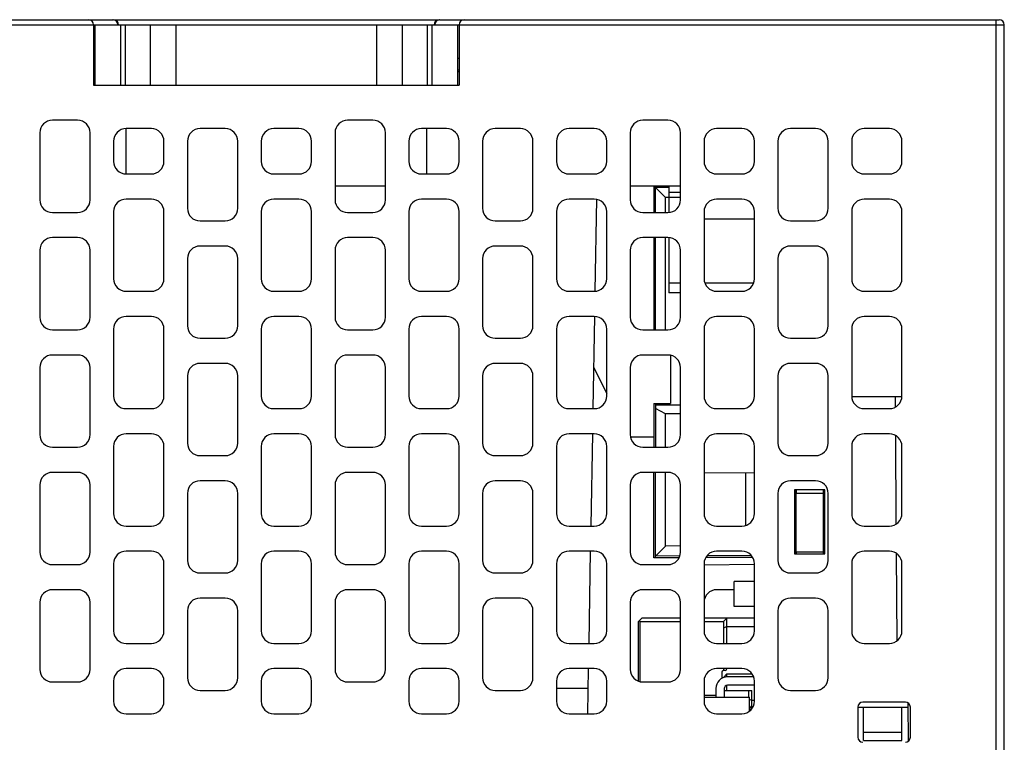
# Model space of a CAD drawing. Units: millimetres. Extents: x 3265 to 4448, y 1845 to 2468.
# Drawn here: x 3622 to 3681, y 2033 to 2076 of the extents above; entities that cross this region are included whole.
import ezdxf

# ---------------------------------------------------------------- set-up
doc = ezdxf.new("R2010")
doc.units = ezdxf.units.MM
doc.header["$MEASUREMENT"] = 0
doc.layers.add('03___PRT_ALL_CURVES', color=7, linetype='Continuous')

msp = doc.modelspace()

# ---------------------------------------------------------------- linework, layer by layer
at = {"color": 7, "linetype": 'Continuous'}
for p, q in [((3466.747, 2075.328), (3681.047, 2075.328)), ((3517.597, 2075.628), (3627.897, 2075.628)), ((3626.747, 2075.328), (3626.747, 2071.728)), ((3626.847, 2071.728), (3626.847, 2075.328)), ((3627.947, 2075.628), (3647.347, 2075.628)), ((3628.347, 2075.328), (3628.347, 2071.728)), ((3628.647, 2071.728), (3628.647, 2075.328)), ((3630.147, 2071.728), (3630.147, 2075.328)), ((3631.647, 2075.328), (3631.647, 2071.728)), ((3643.647, 2071.728), (3643.647, 2075.328)), ((3645.147, 2075.328), (3645.147, 2071.728)), ((3646.647, 2075.328), (3646.647, 2071.728)), ((3646.947, 2071.728), (3646.947, 2075.328)), ((3647.397, 2075.628), (3680.747, 2075.628)), ((3648.447, 2075.328), (3648.447, 2071.728)), ((3648.547, 2075.328), (3648.547, 2071.728)), ((3680.547, 2075.628), (3680.547, 2005.728)), ((3681.047, 2006.028), (3681.047, 2075.328)), ((3626.747, 2073.328), (3626.847, 2073.328)), ((3648.447, 2073.328), (3648.547, 2073.328)), ((3626.747, 2072.628), (3626.847, 2072.628)), ((3626.747, 2072.528), (3626.847, 2072.528)), ((3648.447, 2072.628), (3648.547, 2072.628)), ((3648.447, 2072.528), (3648.547, 2072.528)), ((3626.747, 2071.728), (3648.547, 2071.728)), ((3625.797, 2069.628), (3624.297, 2069.628)), ((3643.397, 2069.628), (3641.897, 2069.628)), ((3660.997, 2069.628), (3659.497, 2069.628)), ((3623.547, 2068.878), (3623.547, 2064.878)), ((3626.547, 2064.878), (3626.547, 2068.878)), ((3630.197, 2069.128), (3628.697, 2069.128)), ((3628.697, 2066.428), (3628.697, 2069.128)), ((3634.597, 2069.128), (3633.097, 2069.128)), ((3638.997, 2069.128), (3637.497, 2069.128)), ((3641.147, 2068.878), (3641.147, 2064.878)), ((3644.147, 2064.878), (3644.147, 2068.878)), ((3647.797, 2069.128), (3646.297, 2069.128)), ((3646.597, 2069.128), (3646.597, 2066.428)), ((3652.197, 2069.128), (3650.697, 2069.128)), ((3656.597, 2069.128), (3655.097, 2069.128)), ((3658.747, 2068.878), (3658.747, 2064.878)), ((3661.747, 2064.878), (3661.747, 2068.878)), ((3665.397, 2069.128), (3663.897, 2069.128)), ((3669.797, 2069.128), (3668.297, 2069.128)), ((3674.197, 2069.128), (3672.697, 2069.128)), ((3627.947, 2068.378), (3627.947, 2067.178)), ((3630.947, 2067.178), (3630.947, 2068.378)), ((3632.347, 2068.378), (3632.347, 2064.378)), ((3635.347, 2064.378), (3635.347, 2068.378)), ((3636.747, 2068.378), (3636.747, 2067.178)), ((3639.747, 2067.178), (3639.747, 2068.378)), ((3645.547, 2068.378), (3645.547, 2067.178)), ((3648.547, 2067.178), (3648.547, 2068.378)), ((3649.947, 2068.378), (3649.947, 2064.378)), ((3652.947, 2064.378), (3652.947, 2068.378)), ((3654.347, 2068.378), (3654.347, 2067.178)), ((3657.347, 2067.178), (3657.347, 2068.378)), ((3663.147, 2068.378), (3663.147, 2067.178)), ((3666.147, 2067.178), (3666.147, 2068.378)), ((3667.547, 2068.378), (3667.547, 2064.378)), ((3670.547, 2064.378), (3670.547, 2068.378)), ((3671.947, 2068.378), (3671.947, 2067.178)), ((3674.947, 2067.178), (3674.947, 2068.378)), ((3628.697, 2066.428), (3630.197, 2066.428)), ((3637.497, 2066.428), (3638.997, 2066.428)), ((3646.297, 2066.428), (3647.797, 2066.428)), ((3655.097, 2066.428), (3656.597, 2066.428)), ((3663.897, 2066.428), (3665.397, 2066.428)), ((3672.697, 2066.428), (3674.197, 2066.428)), ((3641.147, 2065.728), (3644.147, 2065.728)), ((3658.747, 2065.728), (3661.747, 2065.728)), ((3660.147, 2065.728), (3660.147, 2064.128)), ((3660.247, 2064.128), (3660.247, 2065.728)), ((3661.047, 2065.728), (3661.047, 2064.138)), ((3661.047, 2065.621), (3660.247, 2065.628)), ((3660.858, 2065.023), (3660.258, 2065.628)), ((3661.747, 2065.328), (3661.047, 2065.328)), ((3630.197, 2064.928), (3628.697, 2064.928)), ((3638.997, 2064.928), (3637.497, 2064.928)), ((3647.797, 2064.928), (3646.297, 2064.928)), ((3656.597, 2064.928), (3655.097, 2064.928)), ((3656.733, 2064.926), (3656.637, 2059.427)), ((3661.047, 2065.021), (3660.858, 2065.023)), ((3660.858, 2064.128), (3660.858, 2065.023)), ((3661.747, 2065.028), (3661.047, 2065.028)), ((3665.397, 2064.928), (3663.897, 2064.928)), ((3674.197, 2064.928), (3672.697, 2064.928)), ((3624.297, 2064.128), (3625.797, 2064.128)), ((3627.947, 2064.178), (3627.947, 2060.178)), ((3630.947, 2060.178), (3630.947, 2064.178)), ((3636.747, 2064.178), (3636.747, 2060.178)), ((3639.747, 2060.178), (3639.747, 2064.178)), ((3641.897, 2064.128), (3643.397, 2064.128)), ((3645.547, 2064.178), (3645.547, 2060.178)), ((3648.547, 2060.178), (3648.547, 2064.178)), ((3654.347, 2064.178), (3654.347, 2060.178)), ((3657.347, 2060.178), (3657.347, 2064.178)), ((3659.497, 2064.128), (3660.997, 2064.128)), ((3663.147, 2064.178), (3663.147, 2060.178)), ((3666.147, 2060.178), (3666.147, 2064.178)), ((3671.947, 2064.178), (3671.947, 2060.178)), ((3674.947, 2060.178), (3674.947, 2064.178)), ((3633.097, 2063.628), (3634.597, 2063.628)), ((3650.697, 2063.628), (3652.197, 2063.628)), ((3666.147, 2063.728), (3663.147, 2063.728)), ((3668.297, 2063.628), (3669.797, 2063.628)), ((3625.797, 2062.628), (3624.297, 2062.628)), ((3643.397, 2062.628), (3641.897, 2062.628)), ((3660.997, 2062.628), (3659.497, 2062.628)), ((3660.147, 2062.628), (3660.147, 2057.128)), ((3660.247, 2057.128), (3660.247, 2062.628)), ((3660.858, 2057.128), (3660.858, 2062.628)), ((3661.047, 2062.618), (3661.047, 2059.328)), ((3623.547, 2061.878), (3623.547, 2057.878)), ((3626.547, 2057.878), (3626.547, 2061.878)), ((3634.597, 2062.128), (3633.097, 2062.128)), ((3641.147, 2061.878), (3641.147, 2057.878)), ((3644.147, 2057.878), (3644.147, 2061.878)), ((3652.197, 2062.128), (3650.697, 2062.128)), ((3658.747, 2061.878), (3658.747, 2057.878)), ((3661.747, 2057.878), (3661.747, 2061.878)), ((3669.797, 2062.128), (3668.297, 2062.128)), ((3632.347, 2061.378), (3632.347, 2057.378)), ((3635.347, 2057.378), (3635.347, 2061.378)), ((3649.947, 2061.378), (3649.947, 2057.378)), ((3652.947, 2057.378), (3652.947, 2061.378)), ((3667.547, 2061.378), (3667.547, 2057.378)), ((3670.547, 2057.378), (3670.547, 2061.378)), ((3661.047, 2059.928), (3661.747, 2059.928)), ((3663.197, 2059.928), (3666.097, 2059.928)), ((3628.697, 2059.428), (3630.197, 2059.428)), ((3637.497, 2059.428), (3638.997, 2059.428)), ((3646.297, 2059.428), (3647.797, 2059.428)), ((3655.097, 2059.428), (3656.597, 2059.428)), ((3661.747, 2059.328), (3661.047, 2059.328)), ((3663.897, 2059.428), (3665.397, 2059.428)), ((3672.697, 2059.428), (3674.197, 2059.428)), ((3630.197, 2057.928), (3628.697, 2057.928)), ((3638.997, 2057.928), (3637.497, 2057.928)), ((3647.797, 2057.928), (3646.297, 2057.928)), ((3656.597, 2057.928), (3655.097, 2057.928)), ((3656.611, 2057.928), (3656.515, 2052.429)), ((3665.397, 2057.928), (3663.897, 2057.928)), ((3674.197, 2057.928), (3672.697, 2057.928)), ((3624.297, 2057.128), (3625.797, 2057.128)), ((3627.947, 2057.178), (3627.947, 2053.178)), ((3630.947, 2053.178), (3630.947, 2057.178)), ((3636.747, 2057.178), (3636.747, 2053.178)), ((3639.747, 2053.178), (3639.747, 2057.178)), ((3641.897, 2057.128), (3643.397, 2057.128)), ((3645.547, 2057.178), (3645.547, 2053.178)), ((3648.547, 2053.178), (3648.547, 2057.178)), ((3654.347, 2057.178), (3654.347, 2053.178)), ((3657.347, 2053.178), (3657.347, 2057.178)), ((3659.497, 2057.128), (3660.997, 2057.128)), ((3663.147, 2057.178), (3663.147, 2053.178)), ((3666.147, 2053.178), (3666.147, 2057.178)), ((3671.947, 2057.178), (3671.947, 2053.178)), ((3674.947, 2053.178), (3674.947, 2057.178)), ((3633.097, 2056.628), (3634.597, 2056.628)), ((3650.697, 2056.628), (3652.197, 2056.628)), ((3668.297, 2056.628), (3669.797, 2056.628)), ((3625.797, 2055.628), (3624.297, 2055.628)), ((3634.597, 2055.128), (3633.097, 2055.128)), ((3643.397, 2055.628), (3641.897, 2055.628)), ((3652.197, 2055.128), (3650.697, 2055.128)), ((3660.997, 2055.628), (3659.497, 2055.628)), ((3661.147, 2055.598), (3661.147, 2052.728)), ((3669.797, 2055.128), (3668.297, 2055.128)), ((3623.547, 2054.878), (3623.547, 2050.878)), ((3626.547, 2050.878), (3626.547, 2054.878)), ((3641.147, 2054.878), (3641.147, 2050.878)), ((3644.147, 2050.878), (3644.147, 2054.878)), ((3656.558, 2054.906), (3657.347, 2053.328)), ((3658.747, 2054.878), (3658.747, 2050.878)), ((3661.747, 2050.878), (3661.747, 2054.878)), ((3632.347, 2054.378), (3632.347, 2050.378)), ((3635.347, 2050.378), (3635.347, 2054.378)), ((3649.947, 2054.378), (3649.947, 2050.378)), ((3652.947, 2050.378), (3652.947, 2054.378)), ((3667.547, 2054.378), (3667.547, 2050.378)), ((3670.547, 2050.378), (3670.547, 2054.378)), ((3674.937, 2053.128), (3671.957, 2053.128)), ((3674.535, 2053.128), (3674.539, 2052.522)), ((3628.697, 2052.428), (3630.197, 2052.428)), ((3637.497, 2052.428), (3638.997, 2052.428)), ((3646.297, 2052.428), (3647.797, 2052.428)), ((3655.097, 2052.428), (3656.597, 2052.428)), ((3660.147, 2052.728), (3661.147, 2052.728)), ((3660.147, 2052.728), (3660.147, 2050.128)), ((3660.247, 2052.728), (3660.247, 2050.128)), ((3661.747, 2052.628), (3660.247, 2052.628)), ((3660.858, 2052.128), (3660.247, 2052.433)), ((3663.897, 2052.428), (3665.397, 2052.428)), ((3672.697, 2052.428), (3674.197, 2052.428)), ((3661.747, 2052.128), (3660.858, 2052.128)), ((3660.858, 2050.128), (3660.858, 2052.128)), ((3630.197, 2050.928), (3628.697, 2050.928)), ((3638.997, 2050.928), (3637.497, 2050.928)), ((3647.797, 2050.928), (3646.297, 2050.928)), ((3656.597, 2050.928), (3655.097, 2050.928)), ((3656.489, 2050.93), (3656.393, 2045.432)), ((3660.147, 2050.728), (3658.777, 2050.728)), ((3665.397, 2050.928), (3663.897, 2050.928)), ((3674.197, 2050.928), (3672.697, 2050.928)), ((3674.551, 2050.826), (3674.588, 2045.554)), ((3624.297, 2050.128), (3625.797, 2050.128)), ((3627.947, 2050.178), (3627.947, 2046.178)), ((3630.947, 2046.178), (3630.947, 2050.178)), ((3636.747, 2050.178), (3636.747, 2046.178)), ((3639.747, 2046.178), (3639.747, 2050.178)), ((3641.897, 2050.128), (3643.397, 2050.128)), ((3645.547, 2050.178), (3645.547, 2046.178)), ((3648.547, 2046.178), (3648.547, 2050.178)), ((3654.347, 2050.178), (3654.347, 2046.178)), ((3657.347, 2046.178), (3657.347, 2050.178)), ((3659.497, 2050.128), (3660.997, 2050.128)), ((3663.147, 2050.178), (3663.147, 2046.178)), ((3666.147, 2046.178), (3666.147, 2050.178)), ((3671.947, 2050.178), (3671.947, 2046.178)), ((3674.947, 2046.178), (3674.947, 2050.178)), ((3633.097, 2049.628), (3634.597, 2049.628)), ((3650.697, 2049.628), (3652.197, 2049.628)), ((3668.297, 2049.628), (3669.797, 2049.628)), ((3625.797, 2048.628), (3624.297, 2048.628)), ((3634.597, 2048.128), (3633.097, 2048.128)), ((3643.397, 2048.628), (3641.897, 2048.628)), ((3652.197, 2048.128), (3650.697, 2048.128)), ((3660.997, 2048.628), (3659.497, 2048.628)), ((3660.147, 2043.528), (3660.147, 2048.628)), ((3660.247, 2043.528), (3660.247, 2048.628)), ((3660.858, 2044.233), (3660.858, 2048.628)), ((3666.147, 2048.576), (3663.147, 2048.603)), ((3665.647, 2045.478), (3665.647, 2048.581)), ((3669.797, 2048.128), (3668.297, 2048.128)), ((3623.547, 2047.878), (3623.547, 2043.878)), ((3626.547, 2043.878), (3626.547, 2047.878)), ((3641.147, 2047.878), (3641.147, 2043.878)), ((3644.147, 2043.878), (3644.147, 2047.878)), ((3658.747, 2047.878), (3658.747, 2043.878)), ((3661.747, 2043.878), (3661.747, 2047.878)), ((3670.347, 2047.578), (3668.547, 2047.578)), ((3668.547, 2047.578), (3668.547, 2043.778)), ((3668.647, 2043.878), (3668.647, 2047.578)), ((3670.247, 2047.578), (3670.247, 2047.403)), ((3670.347, 2043.778), (3670.347, 2047.578)), ((3632.347, 2047.378), (3632.347, 2043.378)), ((3635.347, 2043.378), (3635.347, 2047.378)), ((3649.947, 2047.378), (3649.947, 2043.378)), ((3652.947, 2043.378), (3652.947, 2047.378)), ((3667.547, 2047.378), (3667.547, 2043.378)), ((3670.247, 2047.378), (3668.647, 2047.378)), ((3670.247, 2047.378), (3670.247, 2043.778)), ((3670.547, 2043.378), (3670.547, 2047.378)), ((3628.697, 2045.428), (3630.197, 2045.428)), ((3637.497, 2045.428), (3638.997, 2045.428)), ((3646.297, 2045.428), (3647.797, 2045.428)), ((3655.097, 2045.428), (3656.597, 2045.428)), ((3663.897, 2045.428), (3665.397, 2045.428)), ((3672.697, 2045.428), (3674.197, 2045.428)), ((3660.858, 2044.233), (3660.258, 2043.628)), ((3661.747, 2044.241), (3660.858, 2044.233)), ((3668.647, 2044.237), (3668.547, 2044.237)), ((3630.197, 2043.928), (3628.697, 2043.928)), ((3638.997, 2043.928), (3637.497, 2043.928)), ((3647.797, 2043.928), (3646.297, 2043.928)), ((3656.597, 2043.928), (3655.097, 2043.928)), ((3656.367, 2043.932), (3656.271, 2038.434)), ((3661.648, 2043.528), (3660.147, 2043.528)), ((3661.7, 2043.641), (3660.247, 2043.628)), ((3663.28, 2043.578), (3666.014, 2043.578)), ((3665.948, 2043.678), (3663.331, 2043.655)), ((3665.397, 2043.928), (3663.897, 2043.928)), ((3668.547, 2043.778), (3670.347, 2043.778)), ((3670.247, 2043.878), (3668.647, 2043.878)), ((3668.647, 2043.778), (3668.647, 2043.853)), ((3674.197, 2043.928), (3672.697, 2043.928)), ((3674.6, 2043.793), (3674.636, 2038.587)), ((3624.297, 2043.128), (3625.797, 2043.128)), ((3627.947, 2043.178), (3627.947, 2039.178)), ((3630.947, 2039.178), (3630.947, 2043.178)), ((3636.747, 2043.178), (3636.747, 2039.178)), ((3639.747, 2039.178), (3639.747, 2043.178)), ((3641.897, 2043.128), (3643.397, 2043.128)), ((3645.547, 2043.178), (3645.547, 2039.178)), ((3648.547, 2039.178), (3648.547, 2043.178)), ((3654.347, 2043.178), (3654.347, 2039.178)), ((3657.347, 2039.178), (3657.347, 2043.178)), ((3659.497, 2043.128), (3660.997, 2043.128)), ((3663.147, 2043.178), (3663.147, 2039.178)), ((3666.147, 2043.129), (3663.147, 2043.103)), ((3666.147, 2039.178), (3666.147, 2043.178)), ((3671.947, 2043.178), (3671.947, 2039.178)), ((3674.947, 2039.178), (3674.947, 2043.178)), ((3633.097, 2042.628), (3634.597, 2042.628)), ((3650.697, 2042.628), (3652.197, 2042.628)), ((3668.297, 2042.628), (3669.797, 2042.628)), ((3625.797, 2041.628), (3624.297, 2041.628)), ((3643.397, 2041.628), (3641.897, 2041.628)), ((3660.997, 2041.628), (3659.497, 2041.628)), ((3664.947, 2041.628), (3663.897, 2041.628)), ((3666.147, 2042.129), (3664.947, 2042.129)), ((3664.947, 2040.619), (3664.947, 2042.129)), ((3634.597, 2041.128), (3633.097, 2041.128)), ((3652.197, 2041.128), (3650.697, 2041.128)), ((3669.797, 2041.128), (3668.297, 2041.128)), ((3623.547, 2040.878), (3623.547, 2036.878)), ((3626.547, 2036.878), (3626.547, 2040.878)), ((3641.147, 2040.878), (3641.147, 2036.878)), ((3644.147, 2036.878), (3644.147, 2040.878)), ((3658.747, 2040.878), (3658.747, 2036.878)), ((3661.747, 2036.878), (3661.747, 2040.878)), ((3666.147, 2040.629), (3664.947, 2040.629)), ((3666.147, 2040.619), (3664.947, 2040.619)), ((3632.347, 2040.378), (3632.347, 2036.378)), ((3635.347, 2036.378), (3635.347, 2040.378)), ((3649.947, 2040.378), (3649.947, 2036.378)), ((3652.947, 2036.378), (3652.947, 2040.378)), ((3659.447, 2039.928), (3659.247, 2039.728)), ((3661.747, 2039.928), (3659.447, 2039.928)), ((3666.147, 2039.928), (3663.147, 2039.928)), ((3664.497, 2039.928), (3664.297, 2039.728)), ((3664.497, 2038.428), (3664.497, 2039.928)), ((3667.547, 2040.378), (3667.547, 2036.378)), ((3670.547, 2036.378), (3670.547, 2040.378)), ((3659.247, 2036.178), (3659.247, 2039.728)), ((3659.297, 2039.778), (3659.347, 2039.728)), ((3659.347, 2039.728), (3661.747, 2039.728)), ((3659.347, 2036.158), (3659.347, 2039.728)), ((3663.147, 2039.728), (3664.297, 2039.728)), ((3664.297, 2039.728), (3664.297, 2038.428)), ((3664.497, 2039.428), (3664.297, 2039.345)), ((3664.497, 2039.428), (3666.147, 2039.428)), ((3628.697, 2038.428), (3630.197, 2038.428)), ((3637.497, 2038.428), (3638.997, 2038.428)), ((3646.297, 2038.428), (3647.797, 2038.428)), ((3655.097, 2038.428), (3656.597, 2038.428)), ((3663.897, 2038.428), (3665.397, 2038.428)), ((3672.697, 2038.428), (3674.197, 2038.428)), ((3630.197, 2036.928), (3628.697, 2036.928)), ((3638.997, 2036.928), (3637.497, 2036.928)), ((3647.797, 2036.928), (3646.297, 2036.928)), ((3656.597, 2036.928), (3655.097, 2036.928)), ((3656.244, 2036.934), (3656.197, 2034.228)), ((3665.397, 2036.928), (3663.897, 2036.928)), ((3664.297, 2036.928), (3664.297, 2036.803)), ((3664.197, 2036.703), (3664.197, 2036.353)), ((3664.397, 2036.803), (3664.297, 2036.803)), ((3664.497, 2036.603), (3664.297, 2036.403)), ((3664.297, 2036.403), (3664.297, 2036.377)), ((3664.497, 2036.603), (3665.998, 2036.603)), ((3664.497, 2036.422), (3664.497, 2036.603)), ((3666.097, 2036.428), (3664.547, 2036.428)), ((3624.297, 2036.128), (3625.797, 2036.128)), ((3627.947, 2036.178), (3627.947, 2034.978)), ((3630.947, 2034.978), (3630.947, 2036.178)), ((3636.747, 2036.178), (3636.747, 2034.978)), ((3639.747, 2034.978), (3639.747, 2036.178)), ((3641.897, 2036.128), (3643.397, 2036.128)), ((3645.547, 2036.178), (3645.547, 2034.978)), ((3648.547, 2034.978), (3648.547, 2036.178)), ((3654.347, 2036.178), (3654.347, 2034.978)), ((3656.223, 2035.728), (3654.347, 2035.728)), ((3657.347, 2034.978), (3657.347, 2036.178)), ((3659.497, 2036.128), (3660.997, 2036.128)), ((3663.147, 2036.178), (3663.147, 2034.978)), ((3663.847, 2035.728), (3663.847, 2035.228)), ((3664.347, 2035.728), (3664.347, 2035.228)), ((3664.497, 2035.628), (3664.497, 2035.92)), ((3666.147, 2035.928), (3664.547, 2035.928)), ((3666.147, 2034.978), (3666.147, 2036.178)), ((3633.097, 2035.628), (3634.597, 2035.628)), ((3650.697, 2035.628), (3652.197, 2035.628)), ((3663.847, 2035.328), (3663.147, 2035.328)), ((3663.147, 2035.228), (3665.847, 2035.228)), ((3664.347, 2035.628), (3665.997, 2035.628)), ((3665.797, 2035.628), (3665.797, 2035.228)), ((3665.847, 2034.394), (3665.847, 2035.228)), ((3665.997, 2034.552), (3665.997, 2035.628)), ((3668.297, 2035.628), (3669.797, 2035.628)), ((3665.997, 2035.028), (3665.847, 2035.09)), ((3665.847, 2034.69), (3665.972, 2034.514)), ((3666.147, 2035.028), (3665.997, 2035.028)), ((3672.292, 2034.628), (3675.302, 2034.628)), ((3672.317, 2034.628), (3672.317, 2032.828)), ((3675.147, 2034.928), (3672.617, 2034.928)), ((3672.647, 2032.628), (3672.647, 2034.628)), ((3674.947, 2032.628), (3674.947, 2034.628)), ((3675.301, 2034.884), (3675.313, 2032.584)), ((3675.447, 2032.828), (3675.447, 2034.628)), ((3628.697, 2034.228), (3630.197, 2034.228)), ((3637.497, 2034.228), (3638.997, 2034.228)), ((3646.297, 2034.228), (3647.797, 2034.228)), ((3655.097, 2034.228), (3656.597, 2034.228)), ((3663.897, 2034.228), (3665.397, 2034.228)), ((3665.847, 2034.478), (3665.948, 2034.478)), ((3672.647, 2033.128), (3674.947, 2033.128)), ((3672.647, 2032.628), (3674.947, 2032.628))]:
    msp.add_line(p, q, dxfattribs=at)
for centre, radius, start, end in [((3626.447, 2075.328), 0.3, 0, 90), ((3627.897, 2075.328), 0.3, 0, 90), ((3627.947, 2075.328), 0.3, 0, 90), ((3647.347, 2075.328), 0.3, 90, 180), ((3647.397, 2075.328), 0.3, 90, 180), ((3648.847, 2075.328), 0.3, 90, 180), ((3680.747, 2075.328), 0.3, 0, 90), ((3624.297, 2068.878), 0.75, 90, 180), ((3625.797, 2068.878), 0.75, 0, 90), ((3641.897, 2068.878), 0.75, 90, 180), ((3643.397, 2068.878), 0.75, 0, 90), ((3659.497, 2068.878), 0.75, 90, 180), ((3660.997, 2068.878), 0.75, 0, 90), ((3628.697, 2068.378), 0.75, 90, 180), ((3630.197, 2068.378), 0.75, 0, 90), ((3633.097, 2068.378), 0.75, 90, 180), ((3634.597, 2068.378), 0.75, 0, 90), ((3637.497, 2068.378), 0.75, 90, 180), ((3638.997, 2068.378), 0.75, 0, 90), ((3646.297, 2068.378), 0.75, 90, 180), ((3647.797, 2068.378), 0.75, 0, 90), ((3650.697, 2068.378), 0.75, 90, 180), ((3652.197, 2068.378), 0.75, 0, 90), ((3655.097, 2068.378), 0.75, 90, 180), ((3656.597, 2068.378), 0.75, 0, 90), ((3663.897, 2068.378), 0.75, 90, 180), ((3665.397, 2068.378), 0.75, 0, 90), ((3668.297, 2068.378), 0.75, 90, 180), ((3669.797, 2068.378), 0.75, 0, 90), ((3672.697, 2068.378), 0.75, 90, 180), ((3674.197, 2068.378), 0.75, 0, 90), ((3628.697, 2067.178), 0.75, 180, 270), ((3630.197, 2067.178), 0.75, 270, 0), ((3637.497, 2067.178), 0.75, 180, 270), ((3638.997, 2067.178), 0.75, 270, 0), ((3646.297, 2067.178), 0.75, 180, 270), ((3647.797, 2067.178), 0.75, 270, 0), ((3655.097, 2067.178), 0.75, 180, 270), ((3656.597, 2067.178), 0.75, 270, 0), ((3663.897, 2067.178), 0.75, 180, 270), ((3665.397, 2067.178), 0.75, 270, 0), ((3672.697, 2067.178), 0.75, 180, 270), ((3674.197, 2067.178), 0.75, 270, 0), ((3624.297, 2064.878), 0.75, 180, 270), ((3625.797, 2064.878), 0.75, 270, 0), ((3628.697, 2064.178), 0.75, 90, 180), ((3630.197, 2064.178), 0.75, 0, 90), ((3637.497, 2064.178), 0.75, 90, 180), ((3638.997, 2064.178), 0.75, 0, 90), ((3641.897, 2064.878), 0.75, 180, 270), ((3643.397, 2064.878), 0.75, 270, 0), ((3646.297, 2064.178), 0.75, 90, 180), ((3647.797, 2064.178), 0.75, 0, 90), ((3655.097, 2064.178), 0.75, 90, 180), ((3656.597, 2064.178), 0.75, 0, 90), ((3659.497, 2064.878), 0.75, 180, 270), ((3660.997, 2064.878), 0.75, 270, 0), ((3663.897, 2064.178), 0.75, 90, 180), ((3665.397, 2064.178), 0.75, 0, 90), ((3672.697, 2064.178), 0.75, 90, 180), ((3674.197, 2064.178), 0.75, 0, 90), ((3633.097, 2064.378), 0.75, 180, 270), ((3634.597, 2064.378), 0.75, 270, 0), ((3650.697, 2064.378), 0.75, 180, 270), ((3652.197, 2064.378), 0.75, 270, 0), ((3668.297, 2064.378), 0.75, 180, 270), ((3669.797, 2064.378), 0.75, 270, 0), ((3624.297, 2061.878), 0.75, 90, 180), ((3625.797, 2061.878), 0.75, 0, 90), ((3641.897, 2061.878), 0.75, 90, 180), ((3643.397, 2061.878), 0.75, 0, 90), ((3659.497, 2061.878), 0.75, 90, 180), ((3660.997, 2061.878), 0.75, 0, 90), ((3633.097, 2061.378), 0.75, 90, 180), ((3634.597, 2061.378), 0.75, 0, 90), ((3650.697, 2061.378), 0.75, 90, 180), ((3652.197, 2061.378), 0.75, 0, 90), ((3668.297, 2061.378), 0.75, 90, 180), ((3669.797, 2061.378), 0.75, 0, 90), ((3628.697, 2060.178), 0.75, 180, 270), ((3630.197, 2060.178), 0.75, 270, 0), ((3637.497, 2060.178), 0.75, 180, 270), ((3638.997, 2060.178), 0.75, 270, 0), ((3646.297, 2060.178), 0.75, 180, 270), ((3647.797, 2060.178), 0.75, 270, 0), ((3655.097, 2060.178), 0.75, 180, 270), ((3656.597, 2060.178), 0.75, 270, 0), ((3663.897, 2060.178), 0.75, 180, 270), ((3665.397, 2060.178), 0.75, 270, 0), ((3672.697, 2060.178), 0.75, 180, 270), ((3674.197, 2060.178), 0.75, 270, 0), ((3624.297, 2057.878), 0.75, 180, 270), ((3625.797, 2057.878), 0.75, 270, 0), ((3628.697, 2057.178), 0.75, 90, 180), ((3630.197, 2057.178), 0.75, 0, 90), ((3637.497, 2057.178), 0.75, 90, 180), ((3638.997, 2057.178), 0.75, 0, 90), ((3641.897, 2057.878), 0.75, 180, 270), ((3643.397, 2057.878), 0.75, 270, 0), ((3646.297, 2057.178), 0.75, 90, 180), ((3647.797, 2057.178), 0.75, 0, 90), ((3655.097, 2057.178), 0.75, 90, 180), ((3656.597, 2057.178), 0.75, 0, 90), ((3659.497, 2057.878), 0.75, 180, 270), ((3660.997, 2057.878), 0.75, 270, 0), ((3663.897, 2057.178), 0.75, 90, 180), ((3665.397, 2057.178), 0.75, 0, 90), ((3672.697, 2057.178), 0.75, 90, 180), ((3674.197, 2057.178), 0.75, 0, 90), ((3633.097, 2057.378), 0.75, 180, 270), ((3634.597, 2057.378), 0.75, 270, 0), ((3650.697, 2057.378), 0.75, 180, 270), ((3652.197, 2057.378), 0.75, 270, 0), ((3668.297, 2057.378), 0.75, 180, 270), ((3669.797, 2057.378), 0.75, 270, 0), ((3624.297, 2054.878), 0.75, 90, 180), ((3625.797, 2054.878), 0.75, 0, 90), ((3633.097, 2054.378), 0.75, 90, 180), ((3634.597, 2054.378), 0.75, 0, 90), ((3641.897, 2054.878), 0.75, 90, 180), ((3643.397, 2054.878), 0.75, 0, 90), ((3650.697, 2054.378), 0.75, 90, 180), ((3652.197, 2054.378), 0.75, 0, 90), ((3659.497, 2054.878), 0.75, 90, 180), ((3660.997, 2054.878), 0.75, 0, 90), ((3668.297, 2054.378), 0.75, 90, 180), ((3669.797, 2054.378), 0.75, 0, 90), ((3628.697, 2053.178), 0.75, 180, 270), ((3630.197, 2053.178), 0.75, 270, 0), ((3637.497, 2053.178), 0.75, 180, 270), ((3638.997, 2053.178), 0.75, 270, 0), ((3646.297, 2053.178), 0.75, 180, 270), ((3647.797, 2053.178), 0.75, 270, 0), ((3655.097, 2053.178), 0.75, 180, 270), ((3656.597, 2053.178), 0.75, 270, 0), ((3663.897, 2053.178), 0.75, 180, 270), ((3665.397, 2053.178), 0.75, 270, 0), ((3672.697, 2053.178), 0.75, 180, 270), ((3674.197, 2053.178), 0.75, 270, 0), ((3624.297, 2050.878), 0.75, 180, 270), ((3625.797, 2050.878), 0.75, 270, 0), ((3628.697, 2050.178), 0.75, 90, 180), ((3630.197, 2050.178), 0.75, 0, 90), ((3637.497, 2050.178), 0.75, 90, 180), ((3638.997, 2050.178), 0.75, 0, 90), ((3641.897, 2050.878), 0.75, 180, 270), ((3643.397, 2050.878), 0.75, 270, 0), ((3646.297, 2050.178), 0.75, 90, 180), ((3647.797, 2050.178), 0.75, 0, 90), ((3655.097, 2050.178), 0.75, 90, 180), ((3656.597, 2050.178), 0.75, 0, 90), ((3659.497, 2050.878), 0.75, 180, 270), ((3660.997, 2050.878), 0.75, 270, 0), ((3663.897, 2050.178), 0.75, 90, 180), ((3665.397, 2050.178), 0.75, 0, 90), ((3672.697, 2050.178), 0.75, 90, 180), ((3674.197, 2050.178), 0.75, 0, 90), ((3633.097, 2050.378), 0.75, 180, 270), ((3634.597, 2050.378), 0.75, 270, 0), ((3650.697, 2050.378), 0.75, 180, 270), ((3652.197, 2050.378), 0.75, 270, 0), ((3668.297, 2050.378), 0.75, 180, 270), ((3669.797, 2050.378), 0.75, 270, 0), ((3624.297, 2047.878), 0.75, 90, 180), ((3625.797, 2047.878), 0.75, 0, 90), ((3633.097, 2047.378), 0.75, 90, 180), ((3634.597, 2047.378), 0.75, 0, 90), ((3641.897, 2047.878), 0.75, 90, 180), ((3643.397, 2047.878), 0.75, 0, 90), ((3650.697, 2047.378), 0.75, 90, 180), ((3652.197, 2047.378), 0.75, 0, 90), ((3659.497, 2047.878), 0.75, 90, 180), ((3660.997, 2047.878), 0.75, 0, 90), ((3668.297, 2047.378), 0.75, 90, 180), ((3669.797, 2047.378), 0.75, 0, 90), ((3628.697, 2046.178), 0.75, 180, 270), ((3630.197, 2046.178), 0.75, 270, 0), ((3637.497, 2046.178), 0.75, 180, 270), ((3638.997, 2046.178), 0.75, 270, 0), ((3646.297, 2046.178), 0.75, 180, 270), ((3647.797, 2046.178), 0.75, 270, 0), ((3655.097, 2046.178), 0.75, 180, 270), ((3656.597, 2046.178), 0.75, 270, 0), ((3663.897, 2046.178), 0.75, 180, 270), ((3665.397, 2046.178), 0.75, 270, 0), ((3672.697, 2046.178), 0.75, 180, 270), ((3674.197, 2046.178), 0.75, 270, 0), ((3624.297, 2043.878), 0.75, 180, 270), ((3625.797, 2043.878), 0.75, 270, 0), ((3628.697, 2043.178), 0.75, 90, 180), ((3630.197, 2043.178), 0.75, 0, 90), ((3633.097, 2043.378), 0.75, 180, 270), ((3634.597, 2043.378), 0.75, 270, 0), ((3637.497, 2043.178), 0.75, 90, 180), ((3638.997, 2043.178), 0.75, 0, 90), ((3641.897, 2043.878), 0.75, 180, 270), ((3643.397, 2043.878), 0.75, 270, 0), ((3646.297, 2043.178), 0.75, 90, 180), ((3647.797, 2043.178), 0.75, 0, 90), ((3650.697, 2043.378), 0.75, 180, 270), ((3652.197, 2043.378), 0.75, 270, 0), ((3655.097, 2043.178), 0.75, 90, 180), ((3656.597, 2043.178), 0.75, 0, 90), ((3659.497, 2043.878), 0.75, 180, 270), ((3660.997, 2043.878), 0.75, 270, 0), ((3663.897, 2043.178), 0.75, 90, 180), ((3665.397, 2043.178), 0.75, 0, 90), ((3668.297, 2043.378), 0.75, 180, 270), ((3669.797, 2043.378), 0.75, 270, 0), ((3672.697, 2043.178), 0.75, 90, 180), ((3674.197, 2043.178), 0.75, 0, 90), ((3624.297, 2040.878), 0.75, 90, 180), ((3625.797, 2040.878), 0.75, 0, 90), ((3641.897, 2040.878), 0.75, 90, 180), ((3643.397, 2040.878), 0.75, 0, 90), ((3659.497, 2040.878), 0.75, 90, 180), ((3660.997, 2040.878), 0.75, 0, 90), ((3663.897, 2040.878), 0.75, 90, 180), ((3633.097, 2040.378), 0.75, 90, 180), ((3634.597, 2040.378), 0.75, 0, 90), ((3650.697, 2040.378), 0.75, 90, 180), ((3652.197, 2040.378), 0.75, 0, 90), ((3668.297, 2040.378), 0.75, 90, 180), ((3669.797, 2040.378), 0.75, 0, 90), ((3628.697, 2039.178), 0.75, 180, 270), ((3630.197, 2039.178), 0.75, 270, 0), ((3637.497, 2039.178), 0.75, 180, 270), ((3638.997, 2039.178), 0.75, 270, 0), ((3646.297, 2039.178), 0.75, 180, 270), ((3647.797, 2039.178), 0.75, 270, 0), ((3655.097, 2039.178), 0.75, 180, 270), ((3656.597, 2039.178), 0.75, 270, 0), ((3663.897, 2039.178), 0.75, 180, 270), ((3665.397, 2039.178), 0.75, 270, 0), ((3672.697, 2039.178), 0.75, 180, 270), ((3674.197, 2039.178), 0.75, 270, 0), ((3628.697, 2036.178), 0.75, 90, 180), ((3630.197, 2036.178), 0.75, 0, 90), ((3637.497, 2036.178), 0.75, 90, 180), ((3638.997, 2036.178), 0.75, 0, 90), ((3646.297, 2036.178), 0.75, 90, 180), ((3647.797, 2036.178), 0.75, 0, 90), ((3655.097, 2036.178), 0.75, 90, 180), ((3656.597, 2036.178), 0.75, 0, 90), ((3663.897, 2036.178), 0.75, 90, 180), ((3664.397, 2036.903), 0.1, 270, 0), ((3665.397, 2036.178), 0.75, 0, 90), ((3624.297, 2036.878), 0.75, 180, 270), ((3625.797, 2036.878), 0.75, 270, 0), ((3633.097, 2036.378), 0.75, 180, 270), ((3634.597, 2036.378), 0.75, 270, 0), ((3641.897, 2036.878), 0.75, 180, 270), ((3643.397, 2036.878), 0.75, 270, 0), ((3650.697, 2036.378), 0.75, 180, 270), ((3652.197, 2036.378), 0.75, 270, 0), ((3659.497, 2036.878), 0.75, 180, 270), ((3660.997, 2036.878), 0.75, 270, 0), ((3664.547, 2035.728), 0.7, 90, 180), ((3664.297, 2036.703), 0.1, 90, 180), ((3664.297, 2036.353), 0.1, 180, 192.44584), ((3668.297, 2036.378), 0.75, 180, 270), ((3669.797, 2036.378), 0.75, 270, 0), ((3664.547, 2035.728), 0.2, 90, 180), ((3628.697, 2034.978), 0.75, 180, 270), ((3630.197, 2034.978), 0.75, 270, 0), ((3637.497, 2034.978), 0.75, 180, 270), ((3638.997, 2034.978), 0.75, 270, 0), ((3646.297, 2034.978), 0.75, 180, 270), ((3647.797, 2034.978), 0.75, 270, 0), ((3655.097, 2034.978), 0.75, 180, 270), ((3656.597, 2034.978), 0.75, 270, 0), ((3663.897, 2034.978), 0.75, 180, 270), ((3665.397, 2034.978), 0.75, 270, 0), ((3672.617, 2034.628), 0.3, 90, 180), ((3675.147, 2034.628), 0.3, 0, 90), ((3672.617, 2032.828), 0.3, 180, 270), ((3675.147, 2032.828), 0.3, 270, 0)]:
    msp.add_arc(centre, radius, start, end, dxfattribs=at)
at = {"layer": '03___PRT_ALL_CURVES', "color": 4, "linetype": 'Continuous'}
for p, q in [((3668.647, 2047.578), (3668.647, 2047.378)), ((3670.247, 2047.578), (3670.247, 2047.378)), ((3668.647, 2043.878), (3668.647, 2043.778)), ((3670.247, 2043.878), (3670.247, 2043.778))]:
    msp.add_line(p, q, dxfattribs=at)

doc.saveas('drawing.dxf')
